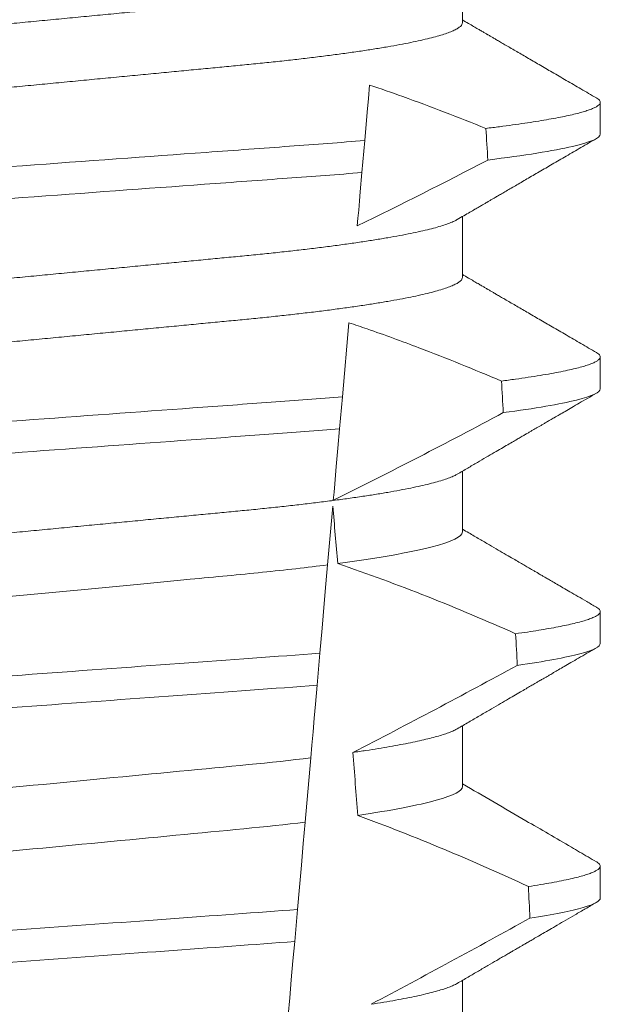
# Model space of a CAD drawing. Extents: x -33.7 to 54.3, y -9.5 to 39.1.
# Drawn here: x 40.2 to 40.3, y 27.3 to 27.4 of the extents above; entities that cross this region are included whole.
import ezdxf

# ---------------------------------------------------------------- set-up
doc = ezdxf.new("R2010")
doc.units = 0
doc.header["$LTSCALE"] = 0.08
doc.header["$MEASUREMENT"] = 0
doc.layers.get('0').update_dxf_attribs({"linetype": 'CONTINUOUS', "lineweight": 15})

msp = doc.modelspace()

# ---------------------------------------------------------------- linework, layer by layer
for p, q in [((40.31395543057531, 27.41960414211833), (40.31395543057531, 27.42955803700707)), ((40.33650817643201, 27.40137500626149), (40.33650817643201, 27.40658333603005)), ((40.31395543057531, 27.37793750396985), (40.31395543057531, 27.38789136219233)), ((40.33650817643201, 27.35970833144677), (40.33650817643201, 27.36491666121533)), ((40.31395543057531, 27.33627082915513), (40.31395543057531, 27.34622465071138)), ((40.33650817643201, 27.31804165663205), (40.33650817643201, 27.32324998640061)), ((40.31395543057531, 27.2946041543404), (40.31395543057531, 27.30455797589666)), ((40.33650817643201, 27.27637498181733), (40.33650817643201, 27.28158331158589)), ((40.31395543057531, 27.25293747952568), (40.31395543057531, 27.26289133774819))]:
    msp.add_line(p, q)
at = {"color": 8}
for p, q in [((40.29797220291247, 27.40033834158328), (40.29751319655396, 27.39509187892236)), ((40.29536365641219, 27.37052252638661), (40.29430080287018, 27.35837404687703)), ((40.29430080287018, 27.35837404687703), (40.29384197525957, 27.35312963752571)), ((40.2927361213815, 27.34048968369976), (40.29189647359156, 27.3308924413532)), ((40.29063078239523, 27.31642551865512), (40.29017211978275, 27.31118301594842)), ((40.28913241180641, 27.29929908337949), (40.28821147495652, 27.28877271844439)), ((40.28696183899121, 27.27448931029073), (40.28650323596137, 27.26924743091016))]:
    msp.add_line(p, q, dxfattribs=at)
at = {"color": 8, "flags": 128}
for points in [[(40.29876597664958, 27.40941121999381), (40.29857461094594, 27.40722389528901), (40.29837951445214, 27.40499396441025), (40.29797220291247, 27.40033834158328)], [(40.29751319655396, 27.39509187892236), (40.29723847931422, 27.39195185523499), (40.29710590334739, 27.39043651275909), (40.29697702608781, 27.38896344646095), (40.29686119284401, 27.38763942843914), (40.29674937913706, 27.38636138988562)], [(40.29384197525957, 27.35312963752571), (40.29356767509837, 27.34999434378364), (40.29330377898354, 27.34697799533271), (40.29305553018771, 27.34414050481337), (40.29293722655584, 27.34278832711722), (40.29282357953677, 27.3414893154729)], [(40.29189647359156, 27.3308924413532), (40.29162418090716, 27.32778010067902), (40.29134528371578, 27.32459233754372), (40.2909912115604, 27.32054522767964), (40.29063078239523, 27.31642551865512)], [(40.29017211978275, 27.31118301594842), (40.28990120208244, 27.30808640509234), (40.28969964316335, 27.30578255506842), (40.2895035750141, 27.30354151431814), (40.28931401970622, 27.30137486937419), (40.28913241180641, 27.29929908337949)], [(40.28821147495652, 27.28877271844439), (40.28790689764546, 27.28529140537051), (40.28759636206997, 27.28174192975155), (40.28728106446619, 27.27813807809477), (40.28696183899121, 27.27448931029073)], [(40.28650323596137, 27.26924743091016), (40.28622487501378, 27.26606575437114), (40.28595299482459, 27.26295821697477), (40.28569632195954, 27.26002440423601), (40.28544978272729, 27.25720638349152)]]:
    msp.add_lwpolyline(points, dxfattribs=at)
at = {"color": 8}
for centre, radius, start, end in [((39.95066439605714, 28.09849345099144), 0.7917745183878105, 295.9190230475419, 297.6508404330626), ((39.89493387953025, 28.14901662133501), 0.9002313941894059, 296.2306664763745, 298.221662409558), ((40.18291145039385, 27.00826480285738), 0.3412731381620608, 65.82839047936282, 71.08434819874607), ((39.74835749225719, 28.36669616405693), 1.198899093412106, 297.1818232302181, 298.6362478672028), ((40.16455314746685, 26.93316012201468), 0.38046424597756, 65.09900368617478, 69.65832991045033), ((39.52338605078828, 28.71968792122958), 1.653855834321895, 297.967250952899, 298.9922432430968)]:
    msp.add_arc(centre, radius, start, end, dxfattribs=at)
for major_axis, start_param, end_param in [((1.235122351621704e-16, -1.085854955342278), 2.203612605515284, 2.20952718657796), ((1.235122351621704e-16, -1.085854955342278), 2.157167155992079, 2.162892662517323), ((9.376931223006126e-18, -0.8280759048621152), 2.340298003140142, 2.356194490192346), ((1.235122351621704e-16, -1.085854955342278), 2.112104350515008, 2.117668822703205), ((9.376931223006126e-18, -0.8280759048621152), 2.273142525225058, 2.289559704354007), ((1.235122351621704e-16, -1.085854955342278), 2.068223225280414, 2.073649726921745)]:
    msp.add_ellipse((40.24150817838754, 26.7549516011124), major_axis=major_axis, ratio=0.08748866352592417, start_param=start_param, end_param=end_param, dxfattribs=at)
for points, knots in [([(40.31308982308557, 27.42905999943326), (40.312941145049, 27.42897579422231), (40.31260439494066, 27.42878507261634), (40.31187807701676, 27.42848245191762), (40.31094918684423, 27.42815362065363), (40.30984936961043, 27.42782093238773), (40.30858100399133, 27.42748363842902), (40.30713517637333, 27.42714060808885), (40.30551239461912, 27.42679306137816), (40.3037140764254, 27.42644230537505), (40.30175788539666, 27.42609184871984), (40.29965172134556, 27.42574327432922), (40.29740465256871, 27.42539762230717), (40.29502665064982, 27.42505639179247), (40.29253033671134, 27.42472090877388), (40.2899274808479, 27.42439234326989), (40.28723027492564, 27.42407179803257), (40.28444906161969, 27.42376000343936), (40.28159625363444, 27.42345767364395), (40.27869579543071, 27.42316718178674), (40.27573767559247, 27.42288567633244), (40.2727086453318, 27.42259478278956), (40.26957890492086, 27.42229489831999), (40.26633304625788, 27.42198374883262), (40.26297833985343, 27.42166216974324), (40.25952356206532, 27.42133106358233), (40.25600240411408, 27.42099346587612), (40.25242710940476, 27.42065082868606), (40.24881062956798, 27.42030411652743), (40.24516638505344, 27.4199548266412), (40.24151084092887, 27.4196043782382), (40.23785793819724, 27.41925429750826), (40.23422158340694, 27.41890567598809), (40.2306127920804, 27.41855980548242), (40.22704494718267, 27.41821774323583), (40.22355157846614, 27.41788294487218), (40.22014369448767, 27.41755625262968), (40.21683096765211, 27.41723872929694), (40.21360267385595, 27.41692925963176), (40.21044687638145, 27.41662689437274), (40.20737261071771, 27.41633165638849), (40.20437009851961, 27.41604595777139), (40.2014452231849, 27.41575321426998), (40.19858567435126, 27.41545033864304), (40.19579795230596, 27.41513792592121), (40.19309456060237, 27.41481666058257), (40.19048973011181, 27.4144879051106), (40.18799514636286, 27.41415265557504), (40.18562192132456, 27.4138122065615), (40.18337900906864, 27.41346732031356), (40.1812763367382, 27.41311951449077), (40.17933452521411, 27.41277191036622), (40.17755817575776, 27.41242607835093), (40.17595047036685, 27.41208312134292), (40.17450591829775, 27.41174233397444), (40.17321986198395, 27.41140252416469), (40.17209902547808, 27.4110650866952), (40.17114890057415, 27.41073132985753), (40.17037750257987, 27.41040454248073), (40.16978254211819, 27.41008583759813), (40.16936571261525, 27.40977633576341), (40.16910822684208, 27.40947616650001), (40.16907663120319, 27.40928333290609), (40.16906092619977, 27.4091874825812)], [0, 0, 0, 0, 0.01302632236540496, 0.0295041256149051, 0.04580260507234347, 0.06219619074964582, 0.07866559728822606, 0.09519096125261194, 0.1120901208069655, 0.1290045827304244, 0.1459123983675866, 0.1627916367818955, 0.1796206420806924, 0.1963781324302472, 0.2130433538095071, 0.2295603248760748, 0.2459464025564415, 0.2621835169275403, 0.2782546063721386, 0.2941436953594529, 0.3096473598735702, 0.3253159789505136, 0.3411550992290984, 0.3571492849949298, 0.3736125511765948, 0.3902015738164102, 0.4068969159103223, 0.4236782784384814, 0.4405247877963924, 0.4574149919119901, 0.4743271413123897, 0.4912023969984011, 0.5080558771424839, 0.5248659218504029, 0.5416112844261501, 0.5582711323412315, 0.5745308469654072, 0.5906703467718363, 0.6066721540296607, 0.6225197149050112, 0.6385155612757716, 0.6543379740407973, 0.6702599363863164, 0.6863648112127031, 0.7026365351294831, 0.7190579896996919, 0.7356109279768089, 0.752239707097631, 0.7689603512066063, 0.7857523319361595, 0.8025944492131035, 0.8194652180460034, 0.8360415768006256, 0.8526038879074747, 0.8691316042565864, 0.8856044194709142, 0.9023361107860193, 0.9189693732981187, 0.9354844550952832, 0.9518624181587239, 0.96808535275511, 0.9841364295266631, 1, 1, 1, 1]), ([(40.31395543057531, 27.41960414211833), (40.31393979457696, 27.41950850924619), (40.31390833812981, 27.41931611536637), (40.31365198832899, 27.4190166590853), (40.31323701217014, 27.41870782751946), (40.31264468591343, 27.41838990353364), (40.31188133683595, 27.4180658972388), (40.31094831112936, 27.41773694837896), (40.30984960737931, 27.4174042176947), (40.30858093939427, 27.41706699368967), (40.30713519403478, 27.41672394413477), (40.30551238976765, 27.4163764042496), (40.3037140779847, 27.41602564067159), (40.30175788339452, 27.41567520730597), (40.29965172461636, 27.41532654711693), (40.29740464905306, 27.41498099640791), (40.29502665414194, 27.41463966438592), (40.29253033468508, 27.41430426822154), (40.28992748146727, 27.41397567445533), (40.2872302728367, 27.41365515642836), (40.28444906514361, 27.41334328173321), (40.28159625191922, 27.41304102599847), (40.27869579359953, 27.41275053506671), (40.27573767929216, 27.41246895498004), (40.27270864314924, 27.41217813967282), (40.26957890515565, 27.41187823541975), (40.26633304657819, 27.41156708593806), (40.26297833721282, 27.41124552764649), (40.25952356704739, 27.41091433658876), (40.25600239877804, 27.41057683994762), (40.25242711460889, 27.4102341011866), (40.24881062660166, 27.40988747626572), (40.2451663859439, 27.40953815769154), (40.24151083802818, 27.40918773680772), (40.23785794308598, 27.40883757458511), (40.23422158064592, 27.40848903321483), (40.23061279250249, 27.40814314154062), (40.2270449470986, 27.40780108452473), (40.223551578384, 27.40746628639448), (40.22014369488529, 27.40713958820704), (40.21683096513045, 27.40682208797539), (40.21360267834644, 27.40651253247745), (40.21044687183716, 27.40621026851639), (40.20737261490667, 27.40591492887464), (40.20437009622527, 27.40562931745788), (40.20144522385741, 27.40533654539237), (40.19858567221414, 27.40503369707795), (40.19579795588761, 27.40472120257648), (40.19309455852881, 27.40440001940519), (40.1904897307189, 27.40407123615788), (40.1879951444235, 27.4037360151153), (40.18562192462097, 27.40339547914617), (40.18337900585806, 27.4030506944152), (40.18127633938591, 27.40270278726729), (40.17933452492779, 27.40235526852607), (40.17755817147773, 27.40200941393726), (40.17595048719779, 27.4016664636483), (40.17450585547954, 27.40132567194097), (40.17322009718894, 27.40098587280458), (40.17209813441188, 27.40064839650272), (40.17115219271961, 27.40031478349576), (40.17041631958012, 27.40000866654722), (40.17007684268749, 27.39981676419725), (40.169926231193, 27.39973162526627)], [0, 0, 0, 0, 0.01582874725312779, 0.03184421871168829, 0.04803088281698004, 0.06437200609736068, 0.08084980654230603, 0.09714828322571085, 0.1135418818612357, 0.1300112697047757, 0.1465366308565118, 0.1634357875345949, 0.1803502465791789, 0.1972580593385972, 0.214137310908638, 0.2309662974069658, 0.2477238007081365, 0.2643890036191736, 0.28090597187452, 0.2972920467659438, 0.3135291732765559, 0.3296002453926145, 0.3454893316755743, 0.3609930076101014, 0.3766616096477945, 0.3925007272305295, 0.4084949102741188, 0.4249581736537032, 0.4415472089609049, 0.4582425325244553, 0.4750239080438119, 0.4918703985658522, 0.5087605998067036, 0.5256727463286218, 0.5425480152321537, 0.5594014764579928, 0.5762115183048089, 0.5929568780304622, 0.6096167231100043, 0.6258764349667443, 0.6420159320261984, 0.6580177515671569, 0.6738652950323585, 0.6898611530684977, 0.705683549076838, 0.7216055087124075, 0.7377103807977125, 0.7539821168461438, 0.7704035534419948, 0.786956488901769, 0.8035852651923399, 0.8203059222582925, 0.8370978841941247, 0.8539400146329686, 0.8708107645122194, 0.8873871204455125, 0.9039494287334232, 0.920477142269485, 0.9369499546801069, 0.9536816431474449, 0.97031490282853, 0.9868299818147949, 1, 1, 1, 1]), ([(40.31777921552203, 27.40231333207694), (40.31552741650817, 27.40321374217015), (40.31102292546564, 27.40501491943974), (40.30468267340374, 27.40737998820182), (40.30057684526287, 27.40878953967939), (40.29876597664958, 27.40941121999381)], [0, 0, 0, 0, 0.3584521132507291, 0.7170463808567087, 1, 1, 1, 1]), ([(40.3358656463625, 27.40730071106734), (40.33588738189309, 27.40728948062743), (40.33606285001802, 27.40719881873974), (40.33626623943068, 27.40703326253187), (40.3364679055014, 27.40680462497269), (40.33652971865462, 27.40657971190066), (40.33646165340839, 27.40635074713637), (40.33624992692686, 27.4061106487888), (40.33589310270018, 27.40586419603014), (40.33538803022089, 27.40561143983039), (40.33473648261427, 27.40535445406019), (40.33393998860931, 27.4050938437221), (40.333000795495, 27.40483025493546), (40.33191401614619, 27.40456264161517), (40.33067177499087, 27.40428986438528), (40.32927189505805, 27.40401223978542), (40.32771309289658, 27.40373064187818), (40.32600740207574, 27.4034474043267), (40.32415931755228, 27.40316340320936), (40.32217012316548, 27.40287926438438), (40.32005652344868, 27.40259555896927), (40.31853792927814, 27.40240735951303), (40.31777921552203, 27.40231333207694)], [0, 0, 0, 0, 0.006955479202733938, 0.05615068323204639, 0.1049275362630629, 0.153258495924851, 0.2040040414167412, 0.2552393884238887, 0.3069326486637862, 0.359049857235299, 0.4115552405574291, 0.4634645749236586, 0.5156748649459713, 0.5681475577022679, 0.6208428502617448, 0.674800548068534, 0.7289031115272665, 0.7831056163134165, 0.8373624050230748, 0.89162756966841, 0.9458554133332984, 1, 1, 1, 1]), ([(40.29797220085383, 27.40033833112648), (40.29400444336483, 27.40000766990255), (40.2899291402174, 27.39970620136123), (40.28133279483436, 27.39907781354083), (40.2767786089261, 27.3987449052142), (40.26254169070751, 27.3977041948181), (40.25227267469948, 27.3969535357532), (40.23168158340895, 27.39544833902143), (40.22138680465225, 27.39469579671466), (40.20708173171139, 27.39365010424822), (40.20250010173408, 27.39331518977619), (40.19384246846591, 27.39268232184723), (40.18975619704222, 27.39238367319372), (40.18576884969878, 27.39205504334552)], [0, 0, 0, 0, 0.125, 0.125, 0.2500000000000001, 0.2500000000000001, 0.5, 0.5, 0.75, 0.75, 0.8750000000000001, 0.8750000000000001, 1, 1, 1, 1]), ([(40.33650817721344, 27.40137499069915), (40.33650817731229, 27.40077157673318), (40.33503965776695, 27.40008905055973), (40.32885529209029, 27.39864548252893), (40.32413682288385, 27.39788594714079), (40.31811286291524, 27.3971458205518)], [0, 0, 0, 0, 0.5, 0.5, 1, 1, 1, 1]), ([(40.29751319586592, 27.39509188010742), (40.29357088565752, 27.39476564273917), (40.28952853355981, 27.39446858397987), (40.28098508901179, 27.39384406317957), (40.27646373486392, 27.39351355483544), (40.26234075343258, 27.39248117315185), (40.25216885111582, 27.39173761304099), (40.23177404915473, 27.39024676494441), (40.2215771950148, 27.38950138086986), (40.2073880537322, 27.38846416293984), (40.20284004104406, 27.38813170587198), (40.19423698663179, 27.38750282762548), (40.19018233307117, 27.387208098732), (40.18622126876651, 27.38688386973865)], [0, 0, 0, 0, 0.1250000000000001, 0.1250000000000001, 0.2500000000000001, 0.2500000000000001, 0.5000000000000001, 0.5000000000000001, 0.75, 0.75, 0.875, 0.875, 1, 1, 1, 1]), ([(40.31308982308557, 27.38739332461853), (40.31294114498463, 27.3873091347193), (40.31260439451257, 27.38711844767036), (40.31187807716592, 27.3868158067375), (40.31094918616541, 27.38648699574853), (40.30984937026737, 27.38615424722664), (40.30858100476232, 27.38581695541491), (40.3071351756114, 27.38547397779527), (40.30551239334654, 27.38512643751653), (40.303714079089, 27.38477560153851), (40.30175788254775, 27.38442524017827), (40.29965172297003, 27.38407658227041), (40.29740465240332, 27.38373095098001), (40.29502665040756, 27.3833897202588), (40.29253033860457, 27.38305421763872), (40.28992747749627, 27.38272573018951), (40.28723027657947, 27.38240511134785), (40.28444906339295, 27.38209331593791), (40.28159625007081, 27.3817910608374), (40.27869579746864, 27.38150049099164), (40.27573767528441, 27.38121900584605), (40.27270864542246, 27.38092810672229), (40.26957890487046, 27.38062822412613), (40.26633304636997, 27.38031707277614), (40.26297833944273, 27.37999549941004), (40.25952356469723, 27.37966437206029), (40.25600239940687, 27.37932685445102), (40.2524271122214, 27.37898413579552), (40.24881062871271, 27.37863745080797), (40.245166387948, 27.37828813376476), (40.24151083599882, 27.37793776712991), (40.23785794108881, 27.37758760466289), (40.23422158255216, 27.3772390102629), (40.23061279489827, 27.37689311258364), (40.22704494247098, 27.3765511318507), (40.22355158106905, 27.37621625367254), (40.22014369408803, 27.3758895821752), (40.21683096776366, 27.37557205324663), (40.21360267380516, 27.37526258544389), (40.21044687647422, 27.37496021827556), (40.20737261039549, 27.37466498610416), (40.20437010059974, 27.37437926637305), (40.20144521955141, 27.3740866024919), (40.19858567639947, 27.37378364709429), (40.19579795204906, 27.37347125450717), (40.19309456039506, 27.37314998928089), (40.19048973203358, 27.37282121271937), (40.18799514289206, 27.3724860485131), (40.18562192486781, 27.37214549702114), (40.18337900566667, 27.37180071766872), (40.18127633990537, 27.37145280471296), (40.17933452243114, 27.37110530362456), (40.17755817720485, 27.37075938475454), (40.1759504700159, 27.37041645468895), (40.17450591923944, 27.37007564552304), (40.17321986121096, 27.36973589657157), (40.1720990249651, 27.36939845688192), (40.17114890106209, 27.36906464756572), (40.17037750295405, 27.36873785389972), (40.16978254149061, 27.3684192250179), (40.16936571289825, 27.36810964472542), (40.16910822679203, 27.36780949569075), (40.16907663118656, 27.36761665942129), (40.16906092619977, 27.36752080776648)], [0, 0, 0, 0, 0.01302630726700706, 0.02950411051461189, 0.04580258997017557, 0.06219619139403822, 0.0786655979307241, 0.09519094589497569, 0.1120901054473855, 0.1290045834633845, 0.1459123830162859, 0.1627916374572677, 0.1796206427541288, 0.1963781331017561, 0.2130433544790993, 0.2295603101196732, 0.245946402979053, 0.2621835173482841, 0.2782545921978229, 0.2941436954368786, 0.3096473599492126, 0.3253159790243538, 0.3411550993011166, 0.3571492850651084, 0.3736125512448797, 0.390201573882787, 0.4068969002859947, 0.423678278659645, 0.4405247880156183, 0.4574149921292732, 0.4743271254377557, 0.4912023972115511, 0.5080558773536954, 0.524865922059681, 0.5416112687842808, 0.5582711323871902, 0.5745308470094956, 0.5906703468140683, 0.6066721540700521, 0.6225197149435799, 0.6385155613125004, 0.6543379740757062, 0.6702599221702219, 0.686364811585608, 0.7026365355005164, 0.7190579900688363, 0.7356109283440494, 0.7522396918311518, 0.7689603517410707, 0.7857523165329972, 0.8025944498364684, 0.8194652025852142, 0.8360415774328354, 0.8526038885377794, 0.8691316048849901, 0.8856044041984306, 0.9023360955116111, 0.9189693735946356, 0.9354844553899005, 0.9518624033533643, 0.9680853527587809, 0.9841364295284878, 1, 1, 1, 1]), ([(40.31395543057531, 27.37793750396985), (40.31393979458111, 27.37784185699851), (40.31390833815644, 27.37764943484049), (40.31365198861872, 27.37734997042945), (40.31323701151292, 27.37704121538368), (40.31264468640519, 27.37672321069923), (40.31188133663603, 27.37639923144249), (40.31094831196726, 27.37607025573746), (40.30984960577997, 27.37573760628662), (40.30858094039417, 27.37540030185538), (40.30713519386826, 27.37505727434819), (40.3055123898823, 27.37470972686084), (40.30371407769463, 27.37435897106755), (40.30175788505722, 27.37400851435613), (40.29965172143617, 27.37365993998054), (40.29740465254458, 27.3733142879545), (40.29502665065625, 27.37297305744086), (40.29253033670964, 27.37263757442199), (40.28992748084836, 27.37230900891807), (40.28723027492553, 27.37198846368072), (40.28444906161972, 27.37167666908752), (40.28159625363444, 27.37137433929212), (40.27869579543071, 27.3710838474349), (40.27573767559247, 27.37080234198061), (40.2727086453318, 27.37051144843772), (40.26957890492086, 27.37021156396816), (40.26633304625788, 27.36990041448075), (40.26297833985343, 27.36957883539152), (40.25952356206538, 27.36924772923004), (40.25600240411391, 27.36891013152595), (40.25242710940532, 27.36856749432793), (40.24881062956582, 27.36822078219922), (40.2451663850616, 27.36787149220096), (40.24151084089841, 27.36752104421645), (40.23785793831059, 27.36717096192827), (40.23422158298496, 27.36682234620852), (40.23061279478285, 27.36647645425116), (40.22704494250184, 27.36613447199123), (40.22355158106061, 27.36579959422545), (40.22014369409181, 27.36547292259232), (40.21683096775687, 27.36515539380326), (40.2136026738283, 27.36484592558139), (40.21044687638889, 27.36454355993958), (40.20737261071572, 27.36424832205826), (40.20437009852015, 27.36396262341376), (40.20144522318476, 27.36366987991971), (40.19858567435134, 27.36336700429077), (40.19579795230582, 27.36305459156949), (40.19309456060282, 27.36273332623071), (40.19048973011014, 27.36240457075871), (40.18799514636917, 27.36206932122342), (40.1856219213008, 27.36172887220881), (40.18337900915777, 27.36138398596489), (40.18127633640425, 27.36103618012709), (40.17933452645344, 27.36068857605838), (40.17755817122418, 27.36034274383815), (40.17595048726529, 27.35999978759097), (40.17450585546244, 27.35965899739193), (40.17322009719033, 27.35931919816272), (40.17209813442398, 27.35898172071074), (40.1711521926703, 27.3586481123758), (40.17041631998817, 27.35834197929967), (40.17007684274635, 27.35815011092228), (40.169926231193, 27.3580649871178)], [0, 0, 0, 0, 0.01582876140684359, 0.03184423287854787, 0.04803088218818796, 0.06437202057926666, 0.0808498210377352, 0.0971482977345161, 0.1135418806350517, 0.1300112843840226, 0.146536645549321, 0.1634358022412731, 0.1803502612997386, 0.1972580740730331, 0.2141373096283149, 0.230966312076593, 0.2477237995877425, 0.2643890181442258, 0.2809059864131275, 0.2972920613179992, 0.3135291729388346, 0.329600259661291, 0.3454893459572909, 0.3609930078453775, 0.37666162426835, 0.3925007418640841, 0.4084949249207997, 0.4249581883138953, 0.4415472081438407, 0.4582425474098742, 0.4750239070955845, 0.491870413600012, 0.508760614854725, 0.5256727613905229, 0.5425480142181818, 0.5594014915076003, 0.5762115333682123, 0.5929568772583897, 0.6096167380413462, 0.6258764499114304, 0.6420159469841301, 0.6580177515315478, 0.673865309722618, 0.6898611533839814, 0.7056835634689863, 0.7216055231176228, 0.7377103952161449, 0.7539821163767993, 0.7704035681655209, 0.7869565036388799, 0.8035852799430979, 0.820305921219909, 0.8370978991052147, 0.8539400135294192, 0.8708107795047264, 0.8873871354516236, 0.903949443753127, 0.9204771573027528, 0.9369499697268939, 0.9536816582079635, 0.9703149179026994, 0.986829996902518, 1, 1, 1, 1]), ([(40.32033656678102, 27.36096913686626), (40.31809985324154, 27.36190610381323), (40.31362569400958, 27.36378034440854), (40.30771165100641, 27.36610272874776), (40.30262383271734, 27.36800136318871), (40.29879596448482, 27.36936723179883), (40.29636780440908, 27.37018453611255), (40.29536365641219, 27.37052252638661)], [0, 0, 0, 0, 0.2720368536724261, 0.5441627543258984, 0.712645699362318, 0.8811667120857026, 1, 1, 1, 1]), ([(40.3358656463625, 27.36563403625262), (40.33588738189628, 27.36562281904219), (40.33606285091196, 27.36553226350789), (40.33626623960664, 27.36536653801664), (40.3364679033953, 27.36513796303316), (40.33653049393676, 27.36491024391663), (40.33645822525398, 27.36467563213449), (40.33623080834779, 27.36442648675849), (40.33584746613523, 27.3641705225143), (40.33530471640726, 27.36390792853281), (40.33460023472833, 27.36363912637506), (40.33373241142886, 27.36336488816765), (40.33270042250675, 27.36308565429093), (40.33148523339018, 27.36279766334995), (40.33007873559752, 27.36250142188119), (40.32847358876808, 27.36219754865255), (40.32669545409266, 27.36189156021072), (40.32474482002352, 27.36158418178405), (40.32264102619931, 27.36127635604514), (40.32110458106258, 27.36107152474736), (40.32033656678102, 27.36096913686626)], [0, 0, 0, 0, 0.007413910887744938, 0.05985183801687291, 0.1118438026274863, 0.1633604829417083, 0.2194060952119724, 0.2760107809002778, 0.3331365761439372, 0.3907429827227736, 0.4487874034729116, 0.5072247850260698, 0.5660084206845324, 0.6250895046937992, 0.687247916295588, 0.7496184623908576, 0.8121405649303326, 0.8747529102722483, 0.9373934341451492, 0.9999999999999999, 0.9999999999999999, 0.9999999999999999, 0.9999999999999999]), ([(40.33650817721344, 27.35970832451287), (40.33650817725431, 27.35914842870307), (40.33524827540572, 27.35852068050553), (40.32993516564941, 27.35719165324505), (40.32587895214082, 27.3564913551929), (40.32063883892523, 27.35580047149209)], [0, 0, 0, 0, 0.5, 0.5, 1, 1, 1, 1]), ([(40.29430080173299, 27.35837404715099), (40.29054803006557, 27.35807808485725), (40.28671347011238, 27.35780447160535), (40.27855616917808, 27.35720817767741), (40.27426972770304, 27.35689484131227), (40.26095138196641, 27.35592127802742), (40.25145245840779, 27.35522691227021), (40.2324161301452, 27.35383536780658), (40.22289729854706, 27.35313954678332), (40.20952535505931, 27.35216206553422), (40.20521722116559, 27.35184714346596), (40.19701099594028, 27.35124727320095), (40.19315522133224, 27.35097289237855), (40.18938880457615, 27.35067876976382)], [0, 0, 0, 0, 0.1249999999999999, 0.1249999999999999, 0.2499999999999998, 0.2499999999999998, 0.4999999999999999, 0.4999999999999999, 0.7499999999999999, 0.7499999999999999, 0.875, 0.875, 1, 1, 1, 1]), ([(40.29384197645513, 27.35312965022717), (40.29011780026645, 27.35283791324261), (40.28630960506562, 27.35256661603765), (40.2782096813422, 27.35197451635025), (40.27395751206024, 27.35166368526239), (40.26075513655511, 27.35069859933367), (40.25135146645466, 27.35001119654854), (40.23250718632082, 27.3486336906908), (40.22308424691028, 27.34794487933038), (40.20982988496088, 27.34697599322297), (40.20555666280885, 27.34666362318262), (40.19740920119759, 27.34606804850344), (40.19357858052101, 27.34579558534692), (40.18984139276134, 27.34550566313521)], [0, 0, 0, 0, 0.1250000000000002, 0.1250000000000002, 0.2500000000000003, 0.2500000000000003, 0.5000000000000003, 0.5000000000000003, 0.7500000000000002, 0.7500000000000002, 0.8750000000000002, 0.8750000000000002, 1, 1, 1, 1]), ([(40.31309027683034, 27.34572690646752), (40.31294145972806, 27.34564263030016), (40.3126045744962, 27.34545184983381), (40.3118780823331, 27.34514913349983), (40.31094918477843, 27.34482032051201), (40.30984937064211, 27.34448757252019), (40.30858100466015, 27.34415028059205), (40.30713517564428, 27.34380730290344), (40.30551239331928, 27.34345976302703), (40.30371407916471, 27.34310892550201), (40.30175788227243, 27.34275856991979), (40.29965172465558, 27.34240989061396), (40.29740464934589, 27.34206433921969), (40.29502665220043, 27.34172302883491), (40.29253033834525, 27.34138754716383), (40.28992747754209, 27.3410590545414), (40.28723027665152, 27.34073843559136), (40.28444906306431, 27.34042664564775), (40.28159625213835, 27.34012436921351), (40.278695793895, 27.33983387799401), (40.2757376770272, 27.33955231888933), (40.27270864748156, 27.33926141886077), (40.26957890044671, 27.33896161541892), (40.26633305125407, 27.33865036464567), (40.26297833458577, 27.33832889264613), (40.25952356747431, 27.33799767816176), (40.25600239865279, 27.33766018781985), (40.25242711467988, 27.337317447609), (40.24881062644295, 27.33697082213541), (40.24516638650929, 27.33662150724425), (40.2415279953618, 27.33627271713763), (40.23790936176753, 27.33592589019823), (40.23432384781115, 27.33558215688872), (40.23076475955265, 27.33524103966867), (40.22724492566329, 27.33490362353338), (40.2237971187802, 27.33457313329228), (40.22043191709253, 27.33425055354735), (40.21715865356507, 27.33393681167487), (40.21396653764123, 27.33363076137859), (40.21084353997515, 27.3333316140056), (40.20779934549041, 27.33303918806121), (40.20482712790031, 27.33275644236566), (40.20193254247753, 27.33246991041077), (40.19910174117548, 27.33217284157129), (40.19634075703943, 27.33186652788726), (40.19365088483955, 27.33155175092533), (40.19194623802526, 27.33133672813906), (40.19109045852378, 27.33122878079695)], [0, 0, 0, 0, 0.01781499360514451, 0.04032875360884865, 0.06259750201990888, 0.08499621636958259, 0.1074985038771288, 0.130077224623715, 0.1531666872608272, 0.1762770796424989, 0.1993783471843413, 0.2224406133016989, 0.2454342018206785, 0.2683301222345932, 0.2910999531920444, 0.3136672074367971, 0.3360556627721957, 0.3582405675540088, 0.3801986111552805, 0.4019080059527178, 0.4230908112871652, 0.4444989762073567, 0.4661400782602056, 0.4879930881469806, 0.5104869651883862, 0.533152706337951, 0.5559636700433199, 0.5788922072735864, 0.6019097116902172, 0.6249869384366694, 0.648094149208769, 0.6708259499424042, 0.6935292275345405, 0.7161756246004112, 0.7387372946747853, 0.7611869607761277, 0.7831012207265108, 0.8048578773241405, 0.8264339223715675, 0.8478075486615465, 0.8693874577195029, 0.8907212268699035, 0.9121272464156314, 0.9337795721841528, 0.9556574900862659, 0.9777388426095012, 1, 1, 1, 1]), ([(40.31395543260195, 27.33627082480471), (40.31395543264592, 27.33553851846673), (40.3122857577792, 27.33468826464524), (40.30531723688029, 27.33290374588883), (40.30002355010073, 27.33197392170348), (40.29354396071327, 27.33110810148079)], [0, 0, 0, 0, 0.5, 0.5, 1, 1, 1, 1]), ([(40.29189647158709, 27.33089242783009), (40.28856325317805, 27.33046482877239), (40.28496425942721, 27.3300550035453), (40.27747593336242, 27.32928870145622), (40.27358344850513, 27.32892873892361), (40.26099056061322, 27.3277216454288), (40.25158191899218, 27.32681977842311), (40.2326633005263, 27.32500633090598), (40.22320495322388, 27.32409969935344), (40.21048736196176, 27.32288065239501), (40.20654057123321, 27.3225139484702), (40.19900386583283, 27.32175687862775), (40.19537005195316, 27.32135107747808), (40.1919917835634, 27.32092658379656)], [0, 0, 0, 0, 0.1250000000000002, 0.1250000000000002, 0.2500000000000002, 0.2500000000000002, 0.5000000000000002, 0.5000000000000002, 0.7500000000000002, 0.7500000000000002, 0.8750000000000001, 0.8750000000000001, 1, 1, 1, 1]), ([(40.33586516053479, 27.32396761810159), (40.33588706283553, 27.32395631512944), (40.33606271736313, 27.3238656662858), (40.33626625411407, 27.32369986744791), (40.33646789537176, 27.32347128045787), (40.33653177918894, 27.32323899011638), (40.33645227851463, 27.32299489957572), (40.33619776782147, 27.32273078648737), (40.33576848996857, 27.32245922410854), (40.33516050092783, 27.32218013685443), (40.33437126163276, 27.32189444995014), (40.33339905437092, 27.32160271835902), (40.33227557836955, 27.32131406037874), (40.33101853006165, 27.32102962988206), (40.32964525205109, 27.32075037078044), (40.3281218825718, 27.32046869990252), (40.3264478214764, 27.32018531529472), (40.32463896589034, 27.31990087469862), (40.32331500991143, 27.31971108875436), (40.32265291082712, 27.31961617842359)], [0, 0, 0, 0, 0.007979432666480605, 0.063994348930538, 0.1195328818877193, 0.1745637096108926, 0.2378807676825198, 0.3018628457545842, 0.3664617293199366, 0.4316260169096808, 0.4973010944175836, 0.5634297434244734, 0.6299519564732503, 0.6912240892670232, 0.7527254348861753, 0.8144053810456131, 0.8762125524037401, 0.9380949540546824, 0.9999999999999999, 0.9999999999999999, 0.9999999999999999, 0.9999999999999999]), ([(40.33650817721344, 27.31804165832656), (40.3365081772042, 27.31752392410525), (40.33543422803164, 27.31694837621234), (40.33090287204255, 27.31572963304515), (40.32744265995132, 27.31508706109449), (40.32292654472707, 27.3144464616939)], [0, 0, 0, 0, 0.5, 0.5, 1, 1, 1, 1]), ([(40.29063078158968, 27.31642552496049), (40.28360165130429, 27.31589979199484), (40.27590580818833, 27.31534777168727), (40.2593947512217, 27.31414082307859), (40.25065258846536, 27.31350177609349), (40.2331406574038, 27.31222166417378), (40.2243832086623, 27.31158149979208), (40.20781639139236, 27.31037047513786), (40.20005749998459, 27.30981008406211), (40.1930100603978, 27.30928762632048)], [0, 0, 0, 0, 0.25, 0.25, 0.5, 0.5, 0.75, 0.75, 1, 1, 1, 1]), ([(40.29017211992969, 27.31118299819768), (40.28320538946426, 27.31066531072862), (40.27555577035071, 27.31011385085708), (40.25920213389529, 27.30891840959571), (40.25055379392774, 27.30828622100159), (40.23323065449944, 27.30701990963988), (40.22456753409583, 27.30638664060452), (40.20815987846058, 27.3051872505727), (40.20044689187632, 27.3046272130821), (40.19346280342703, 27.30411274981662)], [0, 0, 0, 0, 0.25, 0.25, 0.5, 0.5, 0.75, 0.75, 1, 1, 1, 1]), ([(40.3130855560516, 27.30405957166042), (40.31301048695767, 27.30401372223821), (40.31277794173003, 27.30387169222597), (40.31223791528181, 27.30362946616543), (40.31147356918093, 27.30333325788034), (40.31056404620637, 27.30303330084438), (40.30951491572791, 27.30272902090364), (40.30831679609654, 27.30241909926016), (40.30696931029363, 27.30210442984178), (40.30547230677409, 27.30178579981552), (40.30383883066791, 27.3014665553516), (40.30207468771074, 27.30114745228784), (40.30018297969855, 27.30082971799902), (40.29818078351574, 27.30051405113164), (40.29674841000668, 27.3003058158755), (40.29603347074949, 27.30020187960582)], [0, 0, 0, 0, 0.03766893020484097, 0.1166888994234582, 0.1948374841344719, 0.2734476702636992, 0.3524440214628485, 0.4317488204854203, 0.5129070455348628, 0.5942175592447808, 0.6755929250242166, 0.7569459327038186, 0.838189041751047, 0.919235446926711, 1, 1, 1, 1]), ([(40.28913241184848, 27.29929908044988), (40.28265787053784, 27.29851991911013), (40.27559741108482, 27.29787178804889), (40.25968083542802, 27.29634610187587), (40.25088917151951, 27.29550337537789), (40.23323025880433, 27.29381067717816), (40.22439994339121, 27.29296424573337), (40.20835123918182, 27.29142589435459), (40.20123786935066, 27.29077938226392), (40.19469696626911, 27.29000620398163)], [0, 0, 0, 0, 0.25, 0.25, 0.5, 0.5, 0.75, 0.75, 1, 1, 1, 1]), ([(40.31395543260195, 27.29460415859371), (40.31395543256267, 27.29393537541462), (40.31257167117551, 27.29316882168692), (40.30676542288135, 27.29155241204738), (40.3023429645231, 27.29070524727757), (40.29680924104606, 27.28989723442317)], [0, 0, 0, 0, 0.5, 0.5, 1, 1, 1, 1]), ([(40.28821147334464, 27.28877270518323), (40.28181406787119, 27.28801826428095), (40.27487746217881, 27.28738611068133), (40.25925575383588, 27.28588868906678), (40.2506655100815, 27.28506526973328), (40.23341652156746, 27.28341186489031), (40.22479071574958, 27.28258503674893), (40.20904660942177, 27.28107588265392), (40.20205624503709, 27.28044370743358), (40.19559906771352, 27.27969513728959)], [0, 0, 0, 0, 0.25, 0.25, 0.4999999999999999, 0.4999999999999999, 0.7499999999999999, 0.7499999999999999, 1, 1, 1, 1]), ([(40.33586486720484, 27.28230112661808), (40.33588687023269, 27.28228976173627), (40.33606263962341, 27.28219897430606), (40.33626625909663, 27.28203321808127), (40.33646790027894, 27.28180460705089), (40.33652991416825, 27.28157897528479), (40.33646080575713, 27.28134860957179), (40.33624515379595, 27.28110621624512), (40.33588171541781, 27.2808574055541), (40.33536724699926, 27.28060208666804), (40.3346995413925, 27.28034099006496), (40.33387697661983, 27.28007458681007), (40.33286592260411, 27.27979422416477), (40.33164752700802, 27.27950027923089), (40.33020476560382, 27.27919295478949), (40.32857341544244, 27.27888239399232), (40.32677230489652, 27.27856950985407), (40.32542325598485, 27.27835999168751), (40.324748221596, 27.27825515340751)], [0, 0, 0, 0, 0.008585652401859725, 0.06858578296894485, 0.1280756376574086, 0.1870216661231129, 0.2494783801662806, 0.3125430653924688, 0.3761756789874379, 0.4403336830914012, 0.5049720371216064, 0.5700435320355143, 0.6354989345238413, 0.7078810876260848, 0.7805954546196159, 0.8535695581654272, 0.9267294291865598, 1, 1, 1, 1]), ([(40.33650817721344, 27.27637499214029), (40.33650817716163, 27.27589829737532), (40.33560024431834, 27.27537275027861), (40.33177023377093, 27.27426048672015), (40.32884581473818, 27.27367415486428), (40.32499543761987, 27.27308449839873)], [0, 0, 0, 0, 0.5, 0.5, 1, 1, 1, 1]), ([(40.28696183685634, 27.27448929476567), (40.28035763010548, 27.2740065311143), (40.27311407565239, 27.27347703151977), (40.25786574824375, 27.27236238770334), (40.24986647310229, 27.27177764536845), (40.23384853533438, 27.27060674348482), (40.22583780913696, 27.27002116408443), (40.21054709567006, 27.26890342187194), (40.20327273176537, 27.26837167012451), (40.1966322113087, 27.26788625196248)], [0, 0, 0, 0, 0.2499999999999999, 0.2499999999999999, 0.4999999999999999, 0.4999999999999999, 0.7499999999999999, 0.7499999999999999, 1, 1, 1, 1]), ([(40.28650323380325, 27.26924743788172), (40.27994606664513, 27.26876811279706), (40.27276861580015, 27.26824344533763), (40.25767786935632, 27.26714032059758), (40.24976981459594, 27.2665622464192), (40.2339351826997, 27.26540474408759), (40.22601610352843, 27.26482586403122), (40.21088448025353, 27.26371975121873), (40.20367729311099, 27.26319291005333), (40.19708498576529, 27.26271101624151)], [0, 0, 0, 0, 0.25, 0.25, 0.5, 0.5, 0.75, 0.75, 1, 1, 1, 1]), ([(40.31308519397246, 27.26239297017818), (40.3129980625584, 27.26234044862997), (40.31274839641464, 27.2621899535123), (40.31217369778606, 27.26193544556801), (40.31137080122173, 27.2616298381503), (40.31040818021703, 27.26131847171412), (40.30927797804251, 27.26099763254649), (40.3079710559448, 27.26066785467219), (40.30648245763445, 27.26033045152298), (40.30483714418848, 27.25999123266814), (40.30303725671653, 27.25965176730296), (40.30110180934097, 27.25931290772583), (40.29969315708036, 27.25908845052911), (40.2989895490641, 27.25897633635633)], [0, 0, 0, 0, 0.04865573085231364, 0.1394180138718041, 0.2308194401184733, 0.3227684039271846, 0.4151700415709332, 0.512349804809071, 0.6098033470383845, 0.7074137934370639, 0.8050624016725126, 0.902630577684112, 0.9999999999999999, 0.9999999999999999, 0.9999999999999999, 0.9999999999999999])]:
    msp.add_open_spline(points, degree=3, knots=knots, dxfattribs=at)
for points, knots in [([(40.33587373126901, 27.40730041773739), (40.33502640945498, 27.40779295497576), (40.33337617716581, 27.40875221371421), (40.33096714923187, 27.4101532372995), (40.32869120328304, 27.41147739332419), (40.32654823369555, 27.41272470088154), (40.32453819141748, 27.41389515944761), (40.32294622628704, 27.41482253694494), (40.32174817406597, 27.41552066133785), (40.32093361688266, 27.4159954814794), (40.32020704082289, 27.41641899858061), (40.31958232741437, 27.41678328728403), (40.31905951025244, 27.41708817654634), (40.31866195724556, 27.41731999480214), (40.31837483780672, 27.41748749281395), (40.31820321535839, 27.41758755498034), (40.31808925663439, 27.41765409578852), (40.31799064965396, 27.41771155251419), (40.317842787228, 27.41779785478323), (40.31758158252951, 27.41795019242208), (40.31718471730046, 27.41818182226342), (40.31663219025706, 27.41850419421371), (40.31594314345185, 27.41890634865214), (40.31511761436807, 27.41938823461066), (40.31443988132416, 27.41978396928201), (40.31403735009099, 27.42001909315005), (40.31395543057531, 27.42006694343296)], [0, 0, 0, 0, 0.1159486622568823, 0.2258200168786894, 0.3296235792406625, 0.4273661871426255, 0.519055222521255, 0.6046967277418355, 0.6452519676982781, 0.6830477022627635, 0.7162084646440434, 0.7447194545720929, 0.7685798341552277, 0.787790596616564, 0.7991487969486221, 0.8078928871056598, 0.8112851784668138, 0.8147548269622755, 0.8213896905818221, 0.8315333061735534, 0.8505168092025438, 0.8757354306334993, 0.9071874595708049, 0.9448700783644972, 0.9887804570012992, 1, 1, 1, 1]), ([(40.31310303668278, 27.3873934712835), (40.31346908223205, 27.38760729385662), (40.31415573541194, 27.38800839680692), (40.31511761016581, 27.38857007804066), (40.31594315517714, 27.38905194915782), (40.31663218404803, 27.38945414643483), (40.31718470295477, 27.38977653253217), (40.31758159364467, 27.39000810607415), (40.31784278205539, 27.39016046019134), (40.31801543332626, 27.39026119053496), (40.31817788690413, 27.39035594615768), (40.3183748310641, 27.39047082427923), (40.31866196897636, 27.39063830297731), (40.31905949669775, 27.39087017674888), (40.31958232058353, 27.3911750545131), (40.32020705205512, 27.39153929999432), (40.3209336149428, 27.39196282747486), (40.32174817464526, 27.39243764329333), (40.32294622592128, 27.393135769308), (40.32453819156695, 27.39406314592105), (40.32654823359642, 27.39523360491424), (40.32869120353778, 27.39648091186251), (40.33096714823683, 27.39780507003914), (40.33337618650015, 27.39920608806351), (40.33502641091577, 27.40016537257932), (40.33587373126901, 27.40065792455414)], [0, 0, 0, 0, 0.04825569432489935, 0.0905213190628358, 0.1267924575617887, 0.1570670870875119, 0.1813410929808593, 0.1996128285960184, 0.2093764941210218, 0.2157628352238998, 0.2223677099982409, 0.2307842722034752, 0.2417170276894576, 0.2602089122259479, 0.2831755520244095, 0.3106179032514446, 0.3425365608067313, 0.3789165780917186, 0.4179527377963257, 0.5003863636045841, 0.5886409968417611, 0.682722453543873, 0.782637839141916, 0.8883937353118024, 0.9999999999999999, 0.9999999999999999, 0.9999999999999999, 0.9999999999999999]), ([(40.33587373126901, 27.36563374292268), (40.33502640690288, 27.36612627577163), (40.33337616433403, 27.3670855290475), (40.33096717153686, 27.36848661306419), (40.32869119081708, 27.36981070930064), (40.32654823675089, 27.37105803131686), (40.32453818091964, 27.37222847883113), (40.32294622859585, 27.37315589054232), (40.32174818791808, 27.37385403473712), (40.32093359220941, 27.37432878877198), (40.32020706438215, 27.37475237640848), (40.31958231625155, 27.37511660554047), (40.31905951101417, 27.37542150303887), (40.3186619581276, 27.37565332149968), (40.3183748358469, 27.37582081463884), (40.31820321956682, 27.3759208873816), (40.31808924571661, 27.37598741447619), (40.3179906749295, 27.37604493326006), (40.31784275695401, 27.37613115250664), (40.31758161785971, 27.37628359039675), (40.31718469363387, 27.37651511910092), (40.31663219722007, 27.37683753133551), (40.3159431409716, 27.37723966958563), (40.31511761524215, 27.37772156129435), (40.31443988127621, 27.37811729438506), (40.31403735008286, 27.37835241832141), (40.31395543057531, 27.37840026861824)], [0, 0, 0, 0, 0.1159486623340537, 0.2258207435510406, 0.3296235791710115, 0.4273661871380285, 0.519055222577683, 0.6046974554034513, 0.6452526953868861, 0.6830477021858924, 0.716209192467965, 0.744719454444139, 0.7685798340431546, 0.7877905965172769, 0.7991487968568944, 0.8078928870197519, 0.8112851783831638, 0.8147555550790488, 0.8213896905069887, 0.8315340344552897, 0.8505168091030529, 0.8757354305507932, 0.9071874595090321, 0.9448700783278047, 0.9887804569938319, 0.9999999999999999, 0.9999999999999999, 0.9999999999999999, 0.9999999999999999]), ([(40.31310369209186, 27.34572716313122), (40.31367363240407, 27.34606009876983), (40.31476951061465, 27.34670026565055), (40.31634765509484, 27.34762145240552), (40.31779378994765, 27.34846527610156), (40.31910778381516, 27.34923168386128), (40.32028946548792, 27.3499207047773), (40.32133873332902, 27.350532301874), (40.32225543431466, 27.35106656733592), (40.32303954554425, 27.35152340047057), (40.3236937240148, 27.35190451259845), (40.32424935276044, 27.35222814888877), (40.32474529295184, 27.35251697698151), (40.32519624009601, 27.35277963434774), (40.32561168632049, 27.35302152599212), (40.32600133719436, 27.35324839411041), (40.32639904750798, 27.35347992762985), (40.32681529710997, 27.35372230140936), (40.3272545433855, 27.35397796974095), (40.32774410726876, 27.35426291607712), (40.32832006990973, 27.35459814125898), (40.32901678336786, 27.35500355814844), (40.32984288191211, 27.35548427521643), (40.33079849852482, 27.35604016161096), (40.33188360264152, 27.3566713557635), (40.33309830308702, 27.35737777611943), (40.33444267096051, 27.35815939954996), (40.33538215849658, 27.35870549479827), (40.33587351127156, 27.35899110307446)], [0, 0, 0, 0, 0.07514587063574361, 0.1444900816432994, 0.2080284950890364, 0.2657559508091827, 0.3176674199356683, 0.3637587901109273, 0.4040263846078945, 0.4384668272801829, 0.4670773107646338, 0.4902221542427331, 0.511671040527862, 0.5324149606128346, 0.5496338978576464, 0.5664003790296873, 0.5837455802108531, 0.6020250885088553, 0.6212372996550296, 0.6416073777891081, 0.6665168417362619, 0.6971053014560592, 0.7333752543675394, 0.7753269083177339, 0.8229635231060615, 0.8762866067514672, 0.9352977908268256, 1, 1, 1, 1]), ([(40.33587329127409, 27.32396732477166), (40.33534154571797, 27.32427642008817), (40.33432810435873, 27.32486551758808), (40.33288303207753, 27.32570574542217), (40.33158808196234, 27.32645884853633), (40.33044317074033, 27.32712482388149), (40.32944824710857, 27.32770369624336), (40.328603184425, 27.32819538352423), (40.32790800319899, 27.32860001488605), (40.32735949635134, 27.32891926155314), (40.32693533575961, 27.32916617606276), (40.32660978428121, 27.32935564712486), (40.32635745602145, 27.32950260251593), (40.32614813536492, 27.32962442488711), (40.32592998146522, 27.32975147123396), (40.32562656489288, 27.32992812560767), (40.32520057409426, 27.33017618693395), (40.32463981275485, 27.33050272111149), (40.32395943414742, 27.33089900948563), (40.32315946164821, 27.33136501661801), (40.32219905163334, 27.33192463581324), (40.32106889221379, 27.3325832305603), (40.31975984152493, 27.33334639168538), (40.31830358539501, 27.33419561994221), (40.31670038900879, 27.33513101567877), (40.31523457829756, 27.33598650402956), (40.31430340384583, 27.33653041243349), (40.31395543057531, 27.336733667136)], [0, 0, 0, 0, 0.07274714475945994, 0.1386470736131517, 0.1977031138992654, 0.2499187929655363, 0.2952970045694085, 0.3338393775062429, 0.365549896017635, 0.3904286480646869, 0.4088986190235119, 0.4235957814177672, 0.4349775384427431, 0.4434337314404512, 0.4522391984335923, 0.4648379983446014, 0.4849640832546876, 0.5105508036137409, 0.541597114121922, 0.5781011977247256, 0.6200597098192605, 0.6730731426947267, 0.7328133211492831, 0.7992738187082328, 0.872450050527351, 0.9523354909609842, 1, 1, 1, 1]), ([(40.31310286251813, 27.30406004832159), (40.31373306404607, 27.30442816152454), (40.31494745952907, 27.30513751399526), (40.31670037567674, 27.30616067128314), (40.31831527641859, 27.30710282431663), (40.31979197285984, 27.30796396659549), (40.32113023398785, 27.30874417879363), (40.32232999456267, 27.30944333105538), (40.32339105055861, 27.31006154837382), (40.32431356329619, 27.31059889042234), (40.32510149185598, 27.31105774346197), (40.32573329179349, 27.31142569251955), (40.32622671557207, 27.31171295521051), (40.32659752100174, 27.31192884150957), (40.32689764965813, 27.31210353526352), (40.32717331419389, 27.3122640468153), (40.3274689398916, 27.31243607812407), (40.3278289387173, 27.31264561915975), (40.3283032801021, 27.31292170322216), (40.32892431648879, 27.31328313069167), (40.32971367108141, 27.31374241727835), (40.33065383212563, 27.31428932737676), (40.33174478599589, 27.31492398425489), (40.33298672979351, 27.31564618329716), (40.33437962570148, 27.3164561049998), (40.33535860480544, 27.31702516028562), (40.33587326377441, 27.317324318261)], [0, 0, 0, 0, 0.08308722002700007, 0.1601086957393482, 0.2310577119711334, 0.2959285835414657, 0.3547162240534856, 0.4074136954664798, 0.4540178099915305, 0.4945235702523597, 0.5289566574840084, 0.5578199984523967, 0.5777585248357436, 0.5939561699963241, 0.6066672751743037, 0.6172921888703072, 0.6302708562149872, 0.6456059423330984, 0.664713598700628, 0.692751824994846, 0.727406275756441, 0.7686785329021925, 0.8165721580327652, 0.871087911404619, 0.932229643786269, 1, 1, 1, 1]), ([(40.33587302544382, 27.28230083328815), (40.33495541503795, 27.28283423675903), (40.33358981190595, 27.28362805671331), (40.32973533008235, 27.28586964127255), (40.32334494661109, 27.28958783138957), (40.31740679787624, 27.29305342102094), (40.31395543057531, 27.29506768897988)], [0, 0, 0, 0, 0.1255345128873532, 0.1868225587575299, 0.5273654878199786, 1, 1, 1, 1]), ([(40.31310301376639, 27.26239348350559), (40.31369918628071, 27.26274172553431), (40.31485310497462, 27.26341576363117), (40.3165266117519, 27.26439255757244), (40.31808482340555, 27.2653017126859), (40.31934276081149, 27.26603535312277), (40.32031896405594, 27.26660456860475), (40.32102107168269, 27.26701384555015), (40.32164147273708, 27.26737544304069), (40.32216897409746, 27.2676828463043), (40.32260341287827, 27.2679359955584), (40.32295710202292, 27.2681420271951), (40.32329858399641, 27.2683410140378), (40.32368522648833, 27.26856621721961), (40.32416197330162, 27.26884395529765), (40.32472918172821, 27.26917430721549), (40.32540825806613, 27.26956979156509), (40.32622069508381, 27.27004278473399), (40.32717629670484, 27.2705991001217), (40.32827514356391, 27.27123872473416), (40.32951734619619, 27.2719615760744), (40.33090297665371, 27.27276765868658), (40.33243209504693, 27.27365701349402), (40.33410478195902, 27.27462966510947), (40.33526776655567, 27.27530568207271), (40.33587319960848, 27.27565760678004)], [0, 0, 0, 0, 0.07859903998880542, 0.1521319741953136, 0.2205932087293758, 0.2839760940177434, 0.3179135423162004, 0.3492378541254557, 0.3764934039817474, 0.3996621017507423, 0.4187429449622755, 0.4337352314424532, 0.4462607298512992, 0.4637361631161568, 0.48467277329036, 0.509073410707335, 0.5384642501175794, 0.5741372085817348, 0.616096065976956, 0.6643430606948272, 0.7188795717782641, 0.7797093106088984, 0.8468365213722552, 0.9202652961081422, 0.9999999999999999, 0.9999999999999999, 0.9999999999999999, 0.9999999999999999])]:
    msp.add_open_spline(points, degree=3, knots=knots)

doc.saveas('drawing.dxf')
